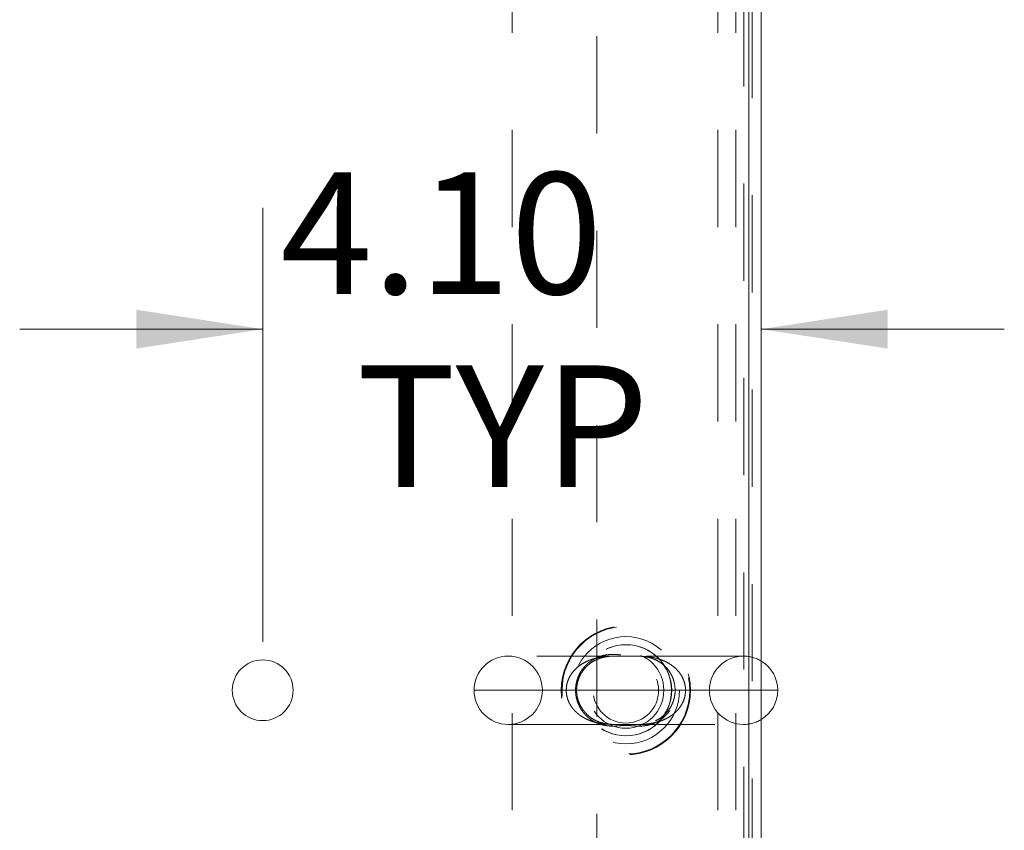
# Model space of a CAD drawing. Units: inches. Extents: x 0 to 23.4, y 0 to 16.5.
# Drawn here: x 7 to 8, y 1.7 to 2.5 of the extents above; entities that cross this region are included whole.
import ezdxf

# ---------------------------------------------------------------- set-up
doc = ezdxf.new("R2010")
doc.units = ezdxf.units.IN
doc.header["$MEASUREMENT"] = 0
doc.linetypes.add('HIDDEN', pattern=[0.075, 0.05, -0.025])
doc.styles.add('SLDTEXTSTYLE0', font='TXT', dxfattribs={"width": 0.75})
doc.dimstyles.new('SLDDIMSTYLE3', dxfattribs={"dimtxt": 0.125, "dimasz": 0.13, "dimexe": 0, "dimexo": 0.0625, "dimgap": 0.03125, "dimtad": 0, "dimtih": 1, "dimtoh": 1, "dimlfac": 8, "dimrnd": 1e-09, "dimzin": 4, "dimdsep": 46, "dimtxsty": 'SLDTEXTSTYLE0', "dimsah": 1, "dimcen": 0.09, "dimadec": 0, "dimazin": 1, "dimtfac": 1, "dimtmove": 0, "dimatfit": 0, "dimfxl": 1, "dimfrac": 2, "dimtolj": 1, "dimtzin": 12, "dimarcsym": 0})

# ---------------------------------------------------------------- blocks, each defined once
blk = doc.blocks.new('_D_11')
at = {"color": 7, "linetype": 'Continuous', "lineweight": 0}
for p, q in [((7.2574, 1.8706), (7.2574, 2.3172)), ((7.2574, 2.1922), (7.0074, 2.1922)), ((7.7704, 2.1922), (8.0204, 2.1922))]:
    blk.add_line(p, q, dxfattribs=at)
for points in [[(7.2574, 2.1922), (7.1274, 2.2122), (7.1274, 2.1722)], [(7.7704, 2.1922), (7.9004, 2.1722), (7.9004, 2.2122)]]:
    blk.add_solid(points, dxfattribs=at)
at = {"color": 7, "linetype": 'Continuous', "lineweight": 0, "char_height": 0.125, "attachment_point": 1, "style": 'SLDTEXTSTYLE0'}
for s, insert in [('4.10', (7.2756, 2.3534, 0.0005)), ('TYP', (7.3539, 2.1549, 0.0005))]:
    blk.add_mtext(s, dxfattribs=dict(at, insert=insert))

msp = doc.modelspace()

# ---------------------------------------------------------------- linework, layer by layer
at = {"color": 7, "linetype": 'HIDDEN', "lineweight": 0}
for p, q in [((7.76104, 0.82997), (7.76104, 2.8113)), ((7.51417, 2.7972), (7.51417, 0.84407)), ((7.72554, 2.7972), (7.72554, 0.84407)), ((7.74429, 2.7972), (7.74429, 0.84407)), ((7.7525, 0.84199), (7.7525, 2.79928)), ((7.601, 0.99349), (7.601, 2.64778)), ((7.63943, 1.85579), (7.50995, 1.85579)), ((7.75213, 1.85579), (7.63943, 1.85579)), ((7.56969, 1.82064), (7.47479, 1.82064)), ((7.69239, 1.82064), (7.56969, 1.82064)), ((7.56969, 1.82064), (7.69239, 1.82064)), ((7.56969, 1.82064), (7.69239, 1.82064)), ((7.77038, 1.82064), (7.69239, 1.82064)), ((7.50995, 1.78548), (7.62256, 1.78548)), ((7.62256, 1.78548), (7.75213, 1.78548))]:
    msp.add_line(p, q, dxfattribs=at)
at = {"color": 7, "linetype": 'Continuous', "lineweight": 15}
for p, q in [((7.75738, 2.80551), (7.75738, 0.83576)), ((7.75738, 0.83851), (7.75738, 2.80276)), ((7.77038, 0.83851), (7.77038, 2.80276)), ((7.78729, 1.82064), (7.77038, 1.82064))]:
    msp.add_line(p, q, dxfattribs=at)
at = {"color": 7, "linetype": 'HIDDEN', "lineweight": 0}
for centre, radius in [((7.63104, 1.82064), 0.06641), ((7.63104, 1.82064), 0.06571), ((7.63104, 1.82064), 0.05518), ((7.63104, 1.82064), 0.04688), ((7.63129, 1.82064), 0.04688), ((7.63104, 1.82064), 0.03906), ((7.63104, 1.82064), 0.03369)]:
    msp.add_circle(centre, radius, dxfattribs=at)
at = {"color": 7, "linetype": 'Continuous', "lineweight": 15}
msp.add_circle((7.25738, 1.82064), 0.03125, dxfattribs=at)
at = {"color": 7, "linetype": 'HIDDEN', "lineweight": 0}
for centre, start, end in [((7.50995, 1.82064), 90, 180), ((7.50995, 1.82064), 0, 90), ((7.75213, 1.82064), 90, 180), ((7.75213, 1.82064), 58.73927, 90), ((7.50995, 1.82064), 180, 270), ((7.50995, 1.82064), 270, 0), ((7.75213, 1.82064), 180, 270), ((7.75213, 1.82064), 270, 301.26073)]:
    msp.add_arc(centre, 0.03516, start, end, dxfattribs=at)
at = {"color": 7, "linetype": 'Continuous', "lineweight": 15}
for start, end in [(0, 58.73927), (301.26073, 0)]:
    msp.add_arc((7.75213, 1.82064), 0.03516, start, end, dxfattribs=at)
at = {"color": 7, "linetype": 'HIDDEN', "lineweight": 0}
for points, knots in [([(7.56969, 1.82064), (7.56975, 1.82209), (7.56989, 1.82504), (7.57098, 1.82953), (7.5728, 1.834), (7.57549, 1.83837), (7.57894, 1.84239), (7.58326, 1.84612), (7.58835, 1.84935), (7.59525, 1.85245), (7.60383, 1.85473), (7.61161, 1.85564), (7.6163, 1.85569), (7.61746, 1.8557)], [0, 0, 0, 0, 0.0623216, 0.12643541, 0.19796922, 0.27166085, 0.35186013, 0.43398276, 0.53065719, 0.62919504, 0.78641525, 0.9471762, 1, 1, 1, 1]), ([(7.59262, 1.79236), (7.59328, 1.79184), (7.59461, 1.79079), (7.59668, 1.78942), (7.59881, 1.7882), (7.6017, 1.7868), (7.60538, 1.78542), (7.60989, 1.78434), (7.61448, 1.78379), (7.61884, 1.78373), (7.62241, 1.78395), (7.62521, 1.78419), (7.62714, 1.78435), (7.62884, 1.78445), (7.63029, 1.7845), (7.6319, 1.7845), (7.63358, 1.78444), (7.63496, 1.78434), (7.63674, 1.7842), (7.63884, 1.78402), (7.64203, 1.7838), (7.64568, 1.78373), (7.64988, 1.78402), (7.6541, 1.78474), (7.65781, 1.78582), (7.66098, 1.78708), (7.66363, 1.78838), (7.66624, 1.78993), (7.66864, 1.79165), (7.67081, 1.79349), (7.67278, 1.7954), (7.67465, 1.79753), (7.67632, 1.79977), (7.6778, 1.80208), (7.67907, 1.80444), (7.6802, 1.80697), (7.68114, 1.80959), (7.68188, 1.81229), (7.68242, 1.81504), (7.68274, 1.81789), (7.68284, 1.82069), (7.68273, 1.82341), (7.68244, 1.82601), (7.68196, 1.82861), (7.68139, 1.83082), (7.68066, 1.83307), (7.67976, 1.83536), (7.67849, 1.83798), (7.67702, 1.84047), (7.67544, 1.84273), (7.67378, 1.84476), (7.67207, 1.84658), (7.67027, 1.84826), (7.66806, 1.85007), (7.6654, 1.85188), (7.66228, 1.8536), (7.65906, 1.855), (7.65549, 1.85616), (7.6516, 1.85701), (7.64739, 1.85748), (7.64311, 1.85754), (7.63939, 1.8573), (7.63653, 1.85705), (7.63474, 1.85691), (7.63335, 1.85682), (7.63194, 1.85677), (7.63063, 1.85677), (7.62936, 1.8568), (7.62818, 1.85686), (7.62659, 1.85696), (7.62441, 1.85715), (7.62174, 1.85737), (7.61846, 1.85753), (7.61481, 1.85748), (7.61073, 1.85705), (7.60662, 1.85619), (7.60301, 1.855), (7.59993, 1.85364), (7.59736, 1.85227), (7.59482, 1.85064), (7.5925, 1.84886), (7.5904, 1.84697), (7.58851, 1.845), (7.58671, 1.84282), (7.58511, 1.84054), (7.58372, 1.83819), (7.58251, 1.83578), (7.58146, 1.83322), (7.5806, 1.83055), (7.57995, 1.82781), (7.5795, 1.82501), (7.57926, 1.82212), (7.57926, 1.81932), (7.57946, 1.81667), (7.57982, 1.81417), (7.58035, 1.81169), (7.58109, 1.80913), (7.58207, 1.8065), (7.58331, 1.80383), (7.58478, 1.80124), (7.58644, 1.79881), (7.58822, 1.7966), (7.59027, 1.7944), (7.59177, 1.7931), (7.59262, 1.79236)], [0, 0, 0, 0, 0.0088611, 0.0177577, 0.0267536, 0.0357791, 0.0536781, 0.0717491, 0.0902598, 0.1088842, 0.1238792, 0.1314592, 0.1391276, 0.1431421, 0.1472451, 0.1519807, 0.1569913, 0.1621896, 0.1650235, 0.174733, 0.1845428, 0.2012205, 0.2179715, 0.2349728, 0.2520927, 0.2629657, 0.2738833, 0.2849569, 0.2960927, 0.3052927, 0.3145391, 0.3239466, 0.3334176, 0.341658, 0.3499517, 0.3584281, 0.3669746, 0.3750638, 0.3832233, 0.3916169, 0.4000957, 0.4076177, 0.4152013, 0.4229761, 0.4308148, 0.4354152, 0.4442153, 0.4530935, 0.4622001, 0.4713773, 0.4796461, 0.4879571, 0.4963873, 0.5048534, 0.5177795, 0.5308055, 0.5441053, 0.5574833, 0.5742138, 0.5910504, 0.6081408, 0.6253161, 0.6340568, 0.6385121, 0.6430269, 0.6469664, 0.6510312, 0.6543833, 0.6580454, 0.661768, 0.6694714, 0.6803657, 0.6913268, 0.7075688, 0.7238807, 0.7404506, 0.7571389, 0.7678028, 0.7785115, 0.7893762, 0.8003032, 0.8093675, 0.8184786, 0.8277521, 0.8370895, 0.845273, 0.8535111, 0.8619355, 0.8704312, 0.8785838, 0.8868102, 0.8952807, 0.9038397, 0.9111063, 0.918428, 0.9259187, 0.9334656, 0.9421404, 0.951281, 0.9605028, 0.96996, 0.979489, 0.988348, 1, 1, 1, 1]), ([(7.58923, 1.79758), (7.58861, 1.79831), (7.58666, 1.80059), (7.58397, 1.80491), (7.58163, 1.81075), (7.58037, 1.81688), (7.58028, 1.82327), (7.58132, 1.82946), (7.58345, 1.83529), (7.58654, 1.84061), (7.59057, 1.84536), (7.59546, 1.84937), (7.60121, 1.85255), (7.60781, 1.85474), (7.61407, 1.85566), (7.61986, 1.85582), (7.62464, 1.85575), (7.62985, 1.85566), (7.63503, 1.85569), (7.63886, 1.8558), (7.64065, 1.85578), (7.64107, 1.85577)], [0, 0, 0, 0, 0.0283934, 0.0888753, 0.1393535, 0.1926079, 0.2437924, 0.2949705, 0.3475316, 0.4033773, 0.4631919, 0.5293036, 0.602052, 0.6819006, 0.7715404, 0.8183323, 0.861095, 0.9024917, 0.9474301, 0.9878505, 1, 1, 1, 1]), ([(7.64107, 1.85577), (7.64209, 1.85577), (7.64484, 1.85578), (7.64952, 1.85543), (7.65524, 1.85447), (7.66127, 1.85237), (7.66704, 1.84908), (7.67188, 1.84498), (7.67582, 1.84021), (7.67879, 1.83492), (7.68083, 1.82914), (7.68183, 1.82298), (7.68166, 1.81663), (7.68038, 1.8105), (7.67804, 1.80477), (7.67474, 1.79957), (7.67051, 1.79497), (7.66543, 1.79113), (7.65948, 1.78814), (7.65319, 1.78633), (7.6472, 1.78558), (7.64191, 1.78545), (7.63712, 1.78553), (7.63194, 1.78561), (7.62681, 1.78557), (7.62308, 1.78548), (7.62134, 1.7855), (7.62096, 1.7855)], [0, 0, 0, 0, 0.021062, 0.0571192, 0.1084108, 0.1662054, 0.2194956, 0.2665803, 0.309846, 0.3495378, 0.3857759, 0.4238362, 0.4607026, 0.4977102, 0.5362798, 0.5773571, 0.6214295, 0.6702227, 0.7241738, 0.7832571, 0.8369878, 0.8702494, 0.9012908, 0.9309694, 0.9630895, 0.9920231, 1, 1, 1, 1]), ([(7.62136, 1.85578), (7.62155, 1.85578), (7.6228, 1.85581), (7.62524, 1.85575), (7.62937, 1.85572), (7.63374, 1.85571), (7.63732, 1.85577), (7.63898, 1.85578), (7.6394, 1.85578)], [0, 0, 0, 0, 0.03232866, 0.21860838, 0.40654005, 0.71643655, 0.92757563, 1, 1, 1, 1]), ([(7.6394, 1.85578), (7.64024, 1.8558), (7.64129, 1.85583), (7.64228, 1.85577), (7.64247, 1.85576)], [0, 0, 0, 0, 0.8042508, 1, 1, 1, 1]), ([(7.64728, 1.85553), (7.64915, 1.85548), (7.65474, 1.85531), (7.66256, 1.85376), (7.67087, 1.85083), (7.67681, 1.84754), (7.68148, 1.84392), (7.68501, 1.84036), (7.6881, 1.83613), (7.69049, 1.83137), (7.69202, 1.82618), (7.69239, 1.82255), (7.69239, 1.82068), (7.69239, 1.82064)], [0, 0, 0, 0, 0.08953375, 0.26911288, 0.39302811, 0.51967201, 0.59639676, 0.67437428, 0.75505673, 0.83815393, 0.91638096, 0.99777977, 1, 1, 1, 1]), ([(7.62259, 1.78549), (7.62175, 1.78548), (7.61894, 1.78547), (7.61434, 1.78556), (7.60875, 1.78599), (7.60324, 1.78682), (7.59776, 1.78814), (7.59257, 1.78998), (7.5885, 1.79195), (7.5855, 1.79374), (7.58312, 1.79538), (7.58087, 1.7972), (7.57879, 1.79918), (7.57702, 1.80112), (7.57538, 1.80323), (7.57383, 1.80559), (7.57224, 1.80858), (7.5708, 1.81233), (7.56998, 1.81612), (7.56971, 1.81892), (7.5697, 1.82021), (7.56969, 1.82064)], [0, 0, 0, 0, 0.0349272, 0.1163813, 0.1968976, 0.2777825, 0.3600857, 0.4430867, 0.5175021, 0.555118, 0.5928701, 0.6409015, 0.6770535, 0.7133937, 0.7503909, 0.7876486, 0.8289314, 0.8880666, 0.9487953, 0.9830072, 1, 1, 1, 1]), ([(7.69239, 1.82064), (7.69237, 1.81983), (7.69233, 1.81821), (7.6919, 1.81494), (7.69085, 1.81091), (7.68877, 1.80633), (7.68643, 1.80279), (7.68419, 1.80012), (7.68227, 1.79817), (7.68021, 1.79637), (7.67789, 1.79461), (7.67533, 1.79295), (7.6725, 1.79141), (7.66957, 1.79007), (7.66593, 1.78869), (7.66156, 1.78742), (7.65643, 1.78641), (7.65116, 1.78578), (7.64638, 1.78553), (7.6421, 1.78547), (7.63862, 1.78549), (7.63532, 1.78553), (7.63223, 1.78556), (7.62907, 1.78555), (7.62597, 1.78552), (7.62381, 1.78549), (7.62272, 1.78549), (7.62259, 1.78549)], [0, 0, 0, 0, 0.0261456, 0.0525196, 0.1068651, 0.1613333, 0.2174045, 0.2481387, 0.2790671, 0.3105364, 0.3421644, 0.3794629, 0.416957, 0.4549774, 0.493146, 0.5547395, 0.6167487, 0.6797626, 0.7430394, 0.7852969, 0.8277138, 0.8608782, 0.8943568, 0.928399, 0.9629339, 0.995607, 1, 1, 1, 1]), ([(7.62096, 1.7855), (7.61986, 1.7855), (7.61703, 1.7855), (7.61263, 1.78581), (7.60672, 1.78684), (7.60063, 1.78896), (7.59473, 1.79242), (7.59112, 1.79552), (7.58942, 1.79738), (7.58923, 1.79758)], [0, 0, 0, 0, 0.082281, 0.2109806, 0.3851875, 0.6140905, 0.8020826, 0.9785843, 1, 1, 1, 1])]:
    msp.add_open_spline(points, degree=3, knots=knots, dxfattribs=at)

# ---------------------------------------------------------------- dimensions: what is measured, and where the dimension line sits
at = {"color": 7, "linetype": 'Continuous', "lineweight": 0}
dim = msp.add_linear_dim(base=(7.25738, 2.19225), p1=(7.77038, 2.80276), p2=(7.25738, 1.82064), text='<>\\PTYP', dimstyle='SLDDIMSTYLE3', dxfattribs=at)
dim.commit()
dim.dimension.update_dxf_attribs({"geometry": '_D_11', "text_midpoint": (7.48797, 2.19225), "dimtype": 160})

doc.saveas('drawing.dxf')
